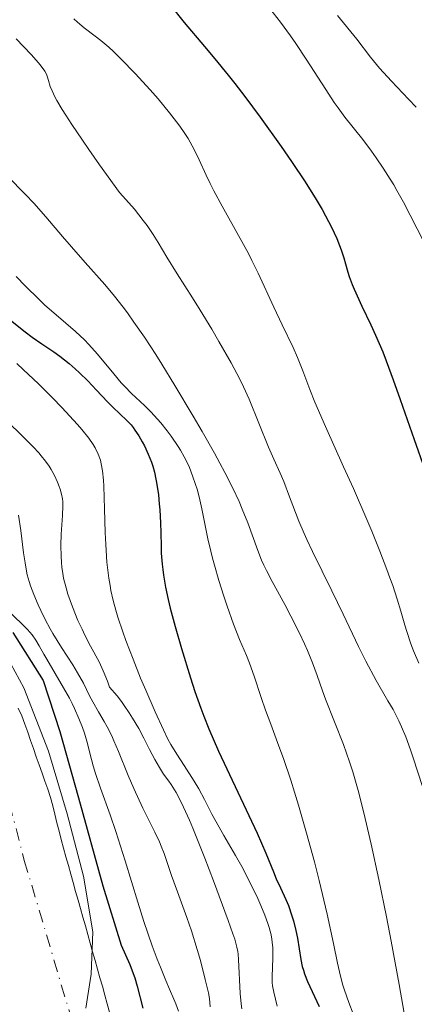
# Model space of a CAD drawing. Units: metres. Extents: x 654527 to 657977, y 4760249 to 4762639.
# Drawn here: x 654909 to 654953, y 4760733 to 4760843 of the extents above; entities that cross this region are included whole.
import ezdxf

# ---------------------------------------------------------------- set-up
doc = ezdxf.new("R2010")
doc.units = ezdxf.units.M
doc.header["$MEASUREMENT"] = 0
doc.linetypes.add('DGN Style 4', pattern=[2.785615, 1.391938, -0.695969, 0.00174, -0.695969])
for name, color, linetype, lineweight in [('Cauce permanente', 151, 'Continuous', 13), ('Cauce permanente (área)', 142, 'Continuous', 13), ('Curva de nivel directora', 30, 'Continuous', 30), ('Curva de nivel intermedia', 30, 'Continuous', 0), ('Eje cauce permanente (área)', 70, 'DGN Style 4', 0)]:
    doc.layers.add(name, color=color, linetype=linetype, lineweight=lineweight)

msp = doc.modelspace()

# ---------------------------------------------------------------- linework, layer by layer
at = {"layer": 'Cauce permanente', "color": 151, "linetype": 'Continuous', "lineweight": 13}
msp.add_polyline3d([(654908.72, 4760766.06, 871.5), (654909.15, 4760765.2, 872.32), (654909.47, 4760764.29, 872.89), (654909.79, 4760763.39, 873.21), (654910.11, 4760762.48, 873.63), (654910.43, 4760761.57, 874.07), (654910.74, 4760760.66, 874.45), (654911.06, 4760759.76, 874.8), (654911.38, 4760758.85, 875.11), (654911.7, 4760757.94, 875.32), (654912.02, 4760757.04, 875.4), (654912.34, 4760756.13, 875.48), (654912.57, 4760755.2, 875.49), (654912.8, 4760754.26, 875.31), (654913.04, 4760753.33, 873.86), (654913.27, 4760752.39, 873.06), (654913.5, 4760751.46, 872.47), (654913.77, 4760750.5, 871.22), (654914.04, 4760749.54, 870.7), (654914.31, 4760748.58, 870.55), (654914.58, 4760747.62, 870.58), (654914.85, 4760746.66, 870.84), (654915.12, 4760745.69, 871.07), (654915.39, 4760744.73, 871.25), (654915.66, 4760743.77, 871.34), (654915.93, 4760742.81, 871.36), (654916.2, 4760741.85, 871.32), (654916.47, 4760740.89, 871.06), (654916.74, 4760739.93, 870.89), (654917.01, 4760738.97, 870.73), (654917.28, 4760738.01, 870.77), (654917.55, 4760737.05, 870.79), (654917.82, 4760736.09, 870.78), (654918.09, 4760735.13, 870.87), (654918.36, 4760734.16, 870.79), (654918.63, 4760733.2, 870.81), (654918.9, 4760732.24, 870.74)], dxfattribs=at)
at = {"layer": 'Cauce permanente (área)', "color": 142, "linetype": 'Continuous', "lineweight": 13}
msp.add_polyline3d([(654918.9, 4760732.24, 870.74), (654918.63, 4760733.2, 870.81), (654918.36, 4760734.16, 870.79), (654918.09, 4760735.13, 870.87), (654917.82, 4760736.09, 870.78), (654917.55, 4760737.05, 870.79), (654917.28, 4760738.01, 870.77), (654917.01, 4760738.97, 870.73), (654916.74, 4760739.93, 870.89), (654916.47, 4760740.89, 871.06), (654916.2, 4760741.85, 871.32), (654915.93, 4760742.81, 871.36), (654915.66, 4760743.77, 871.34), (654915.39, 4760744.73, 871.25), (654915.12, 4760745.69, 871.07), (654914.85, 4760746.66, 870.84), (654914.58, 4760747.62, 870.58), (654914.31, 4760748.58, 870.55), (654914.04, 4760749.54, 870.7), (654913.77, 4760750.5, 871.22), (654913.5, 4760751.46, 872.47), (654913.27, 4760752.39, 873.06), (654913.04, 4760753.33, 873.86), (654912.8, 4760754.26, 875.31), (654912.57, 4760755.2, 875.49), (654912.34, 4760756.13, 875.48), (654912.02, 4760757.04, 875.4), (654911.7, 4760757.94, 875.32), (654911.38, 4760758.85, 875.11), (654911.06, 4760759.76, 874.8), (654910.74, 4760760.66, 874.45), (654910.43, 4760761.57, 874.07), (654910.11, 4760762.48, 873.63), (654909.79, 4760763.39, 873.21), (654909.47, 4760764.29, 872.89), (654909.15, 4760765.2, 872.32), (654908.72, 4760766.06, 871.5)], dxfattribs=at)
at = {"layer": 'Curva de nivel directora', "color": 30, "linetype": 'Continuous', "lineweight": 30, "flags": 128}
for points, elevation in [([(654925.58, 4760844.31), (654927.2, 4760842.32), (654929.46, 4760839.64), (654930.59, 4760838.29), (654932.08, 4760836.47), (654932.82, 4760835.54), (654933.93, 4760834.1), (654935.64, 4760831.81), (654937.99, 4760828.52), (654939.12, 4760826.88), (654940.65, 4760824.6), (654941.88, 4760822.65), (654942.54, 4760821.52), (654942.92, 4760820.83), (654943.58, 4760819.57), (654944.16, 4760818.3), (654944.47, 4760817.53), (654944.65, 4760817.04), (654944.94, 4760816.13), (654945.12, 4760815.48), (654945.38, 4760814.57), (654945.55, 4760814.06), (654945.88, 4760813.17), (654946.1, 4760812.65), (654946.97, 4760810.77), (654947.94, 4760808.71), (654948.47, 4760807.56), (654949.27, 4760805.68), (654949.67, 4760804.68), (654950.45, 4760802.59), (654951.22, 4760800.4), (654952.25, 4760797.43), (654952.77, 4760795.94), (654953.93, 4760792.69)], 925), ([(654907.51, 4760809.51), (654909.51, 4760807.92), (654910.29, 4760807.32), (654911.36, 4760806.57), (654912.69, 4760805.7), (654913.35, 4760805.23), (654914.38, 4760804.41), (654915.08, 4760803.79), (654915.54, 4760803.36), (654916.46, 4760802.46), (654917.44, 4760801.43), (654918.68, 4760800.12), (654919.25, 4760799.54), (654920.82, 4760798.06), (654921.28, 4760797.56), (654921.51, 4760797.28), (654921.72, 4760796.99), (654922.14, 4760796.36), (654922.52, 4760795.69), (654922.76, 4760795.23), (654923.18, 4760794.31), (654923.54, 4760793.43), (654923.69, 4760792.99), (654923.88, 4760792.3), (654924.05, 4760791.55), (654924.13, 4760791.15), (654924.32, 4760789.8), (654924.42, 4760788.8), (654924.47, 4760788.11), (654924.54, 4760786.67), (654924.58, 4760785.57), (654924.62, 4760784.07), (654924.65, 4760783.29), (654924.74, 4760782.09), (654924.81, 4760781.48), (654924.9, 4760780.84), (654925.13, 4760779.53), (654925.42, 4760778.15), (654925.65, 4760777.18), (654926.19, 4760775.15), (654926.89, 4760772.71), (654927.89, 4760769.44), (654928.39, 4760767.92), (654929.03, 4760766.07), (654929.38, 4760765.16), (654929.95, 4760763.75), (654931.02, 4760761.29), (654935.3, 4760752.15), (654936.27, 4760749.93), (654937.11, 4760747.88), (654937.44, 4760747.1), (654937.91, 4760746.08), (654938.51, 4760744.8), (654938.79, 4760744.12), (654939.18, 4760742.97), (654939.34, 4760742.43), (654939.61, 4760741.32), (654939.78, 4760740.49), (654940.15, 4760738.11), (654940.33, 4760737.32), (654940.45, 4760736.92), (654940.59, 4760736.51), (654940.92, 4760735.66), (654942.2, 4760732.89)], 900), ([(654908.12, 4760774.48), (654911.5, 4760769.13), (654913.37, 4760763.47), (654915.44, 4760756.09), (654918.16, 4760746.3), (654920.2, 4760739.72), (654921.14, 4760737.55), (654921.53, 4760736.55), (654921.7, 4760736.07), (654921.97, 4760735.15), (654922.58, 4760732.7)], 875)]:
    msp.add_lwpolyline(points, dxfattribs=dict(at, elevation=elevation))
at = {"layer": 'Curva de nivel intermedia', "color": 30, "linetype": 'Continuous', "lineweight": 0, "flags": 128}
for points, elevation in [([(654935.85, 4760844.99), (654937.9, 4760842.36), (654939.03, 4760840.82), (654939.6, 4760839.99), (654940.76, 4760838.25), (654942.95, 4760834.87), (654943.89, 4760833.44), (654944.31, 4760832.83), (654945.06, 4760831.8), (654947.05, 4760829.31), (654948.03, 4760828), (654948.55, 4760827.27), (654949.34, 4760826.11), (654950.12, 4760824.88), (654950.5, 4760824.26), (654950.86, 4760823.62), (654951.58, 4760822.33), (654953.86, 4760817.93)], 930), ([(654914.9, 4760842.71), (654915.32, 4760842.34), (654916.06, 4760841.73), (654917.3, 4760840.79), (654917.91, 4760840.32), (654918.81, 4760839.56), (654919.33, 4760839.09), (654920.19, 4760838.26), (654921.75, 4760836.65), (654923.42, 4760834.82), (654924.29, 4760833.82), (654925.57, 4760832.28), (654926.35, 4760831.27), (654926.71, 4760830.79), (654927.2, 4760830.09), (654927.62, 4760829.43), (654927.86, 4760829.01), (654928.3, 4760828.21), (654928.86, 4760827.03), (654929.62, 4760825.35), (654930.08, 4760824.4), (654930.48, 4760823.61), (654931.4, 4760821.91), (654933.41, 4760818.31), (654934.33, 4760816.62), (654934.73, 4760815.85), (654935.43, 4760814.43), (654937.15, 4760810.66), (654938.08, 4760808.71), (654939.3, 4760806.17), (654939.8, 4760805.05), (654940.38, 4760803.59), (654941.15, 4760801.5), (654941.71, 4760800.11), (654942.91, 4760797.38), (654944.93, 4760792.9), (654946.01, 4760790.48), (654947.4, 4760787.29), (654948.05, 4760785.74), (654948.95, 4760783.52), (654949.74, 4760781.5), (654950.08, 4760780.57), (654950.39, 4760779.71), (654950.89, 4760778.18), (654951.3, 4760776.85), (654951.75, 4760775.31), (654951.96, 4760774.6), (654952.41, 4760773.21), (654952.7, 4760772.44), (654953.29, 4760771.06)], 920), ([(654944.23, 4760843.11), (654946.38, 4760840.47), (654947.92, 4760838.45), (654948.93, 4760837.24), (654950.24, 4760835.81), (654952.13, 4760833.81), (654952.98, 4760832.89)], 935), ([(654821.07, 4760840.94), (654821.75, 4760840.39), (654822.85, 4760839.54), (654834.23, 4760832.31), (654851.55, 4760821.25), (654865.1, 4760812.12), (654878.65, 4760803.1), (654878.95, 4760802.88), (654879.58, 4760802.39), (654880.22, 4760801.85), (654887.83, 4760795.92), (654898.19, 4760785.82), (654904.98, 4760776.34), (654909.36, 4760768.33), (654912.1, 4760761.3), (654914.17, 4760754.31), (654916.01, 4760747.38), (654917.04, 4760741.2), (654916.86, 4760736.47), (654916.25, 4760732.7)], 870), ([(654908.52, 4760840.52), (654910.16, 4760838.76), (654910.98, 4760837.82), (654911.28, 4760837.46), (654911.69, 4760836.89), (654911.86, 4760836.56), (654911.95, 4760836.34), (654912.09, 4760835.87), (654912.28, 4760835.22), (654912.49, 4760834.73), (654912.81, 4760834.07), (654913.04, 4760833.66), (654913.63, 4760832.65), (654914.01, 4760832.03), (654914.7, 4760830.96), (654915.87, 4760829.23), (654916.57, 4760828.21), (654917.79, 4760826.49), (654920.01, 4760823.42), (654921.05, 4760822.26), (654921.65, 4760821.56), (654922.64, 4760820.31), (654923.06, 4760819.76), (654923.75, 4760818.76), (654924.3, 4760817.87), (654925.25, 4760816.24), (654926.4, 4760814.36), (654928.11, 4760811.71), (654928.98, 4760810.33), (654930.26, 4760808.22), (654931.05, 4760806.86), (654932.4, 4760804.47), (654933.38, 4760802.66), (654933.79, 4760801.82), (654934.41, 4760800.42), (654936.57, 4760795.09), (654937.16, 4760793.76), (654937.88, 4760792.19), (654938.27, 4760791.28), (654938.92, 4760789.57), (654939.95, 4760786.88), (654940.52, 4760785.5), (654940.82, 4760784.82), (654941.45, 4760783.47), (654943.61, 4760779.11), (654944.86, 4760776.51), (654946.58, 4760772.93), (654947.4, 4760771.28), (654948.55, 4760769.16), (654949.86, 4760766.87), (654950.42, 4760765.9), (654951.07, 4760764.66), (654951.38, 4760764), (654951.85, 4760762.86), (654952.38, 4760761.42), (654952.68, 4760760.55), (654953.69, 4760757.37)], 915), ([(654907.52, 4760825.24), (654909.53, 4760823.2), (654910.45, 4760822.23), (654911.8, 4760820.7), (654913.66, 4760818.51), (654914.64, 4760817.36), (654916.19, 4760815.62), (654918.35, 4760813.17), (654919.43, 4760811.87), (654920.39, 4760810.66), (654920.87, 4760810.02), (654921.6, 4760809.01), (654922.76, 4760807.33), (654924.02, 4760805.4), (654924.7, 4760804.32), (654926.16, 4760801.95), (654928.2, 4760798.53), (654929.19, 4760796.83), (654930.55, 4760794.41), (654931.16, 4760793.3), (654931.7, 4760792.29), (654932.59, 4760790.53), (654933.29, 4760789.05), (654933.66, 4760788.19), (654934.26, 4760786.66), (654935.37, 4760783.59), (654935.8, 4760782.53), (654936.06, 4760781.98), (654936.34, 4760781.39), (654936.97, 4760780.17), (654938.38, 4760777.58), (654939.07, 4760776.29), (654940.02, 4760774.41), (654940.57, 4760773.23), (654940.9, 4760772.48), (654941.47, 4760771.09), (654941.98, 4760769.71), (654942.58, 4760767.98), (654942.91, 4760767.08), (654944.9, 4760762.03), (654945.59, 4760760.11), (654945.96, 4760758.97), (654946.56, 4760756.9), (654947.23, 4760754.28), (654947.6, 4760752.7), (654948, 4760750.95), (654948.84, 4760747.02), (654949.68, 4760742.86), (654950.21, 4760740.14), (654951.11, 4760735.33), (654951.77, 4760731.53)], 910), ([(654908.5, 4760814.07), (654909.55, 4760812.99), (654911.02, 4760811.54), (654911.7, 4760810.9), (654912.95, 4760809.8), (654915.11, 4760807.95), (654916.1, 4760807.02), (654916.58, 4760806.51), (654917.54, 4760805.42), (654919.36, 4760803.23), (654920.2, 4760802.26), (654920.6, 4760801.83), (654921.35, 4760801.07), (654922.78, 4760799.72), (654923.5, 4760799.01), (654923.86, 4760798.62), (654924.58, 4760797.78), (654925.29, 4760796.89), (654925.73, 4760796.3), (654926.52, 4760795.15), (654926.77, 4760794.76), (654927.2, 4760794.01), (654927.56, 4760793.3), (654927.77, 4760792.84), (654928.13, 4760791.91), (654928.46, 4760790.93), (654928.62, 4760790.41), (654928.85, 4760789.58), (654929.16, 4760788.23), (654929.82, 4760784.9), (654930.14, 4760783.51), (654930.33, 4760782.75), (654930.55, 4760781.95), (654931.04, 4760780.25), (654931.59, 4760778.51), (654931.96, 4760777.4), (654932.67, 4760775.4), (654933.35, 4760773.69), (654934.11, 4760771.94), (654934.45, 4760771.08), (654934.96, 4760769.63), (654935.74, 4760767.25), (654936.23, 4760765.86), (654936.82, 4760764.29), (654937.73, 4760761.85)], 905), ([(654908.57, 4760804.38), (654909.33, 4760803.7), (654910.94, 4760802.17)], 895), ([(654910.94, 4760802.17), (654912.55, 4760800.56), (654913.57, 4760799.5), (654915.31, 4760797.62), (654915.81, 4760797.05), (654916.57, 4760796.11), (654917.07, 4760795.39), (654917.3, 4760795), (654917.62, 4760794.33), (654917.87, 4760793.65), (654917.97, 4760793.25), (654918.11, 4760792.47), (654918.21, 4760791.43), (654918.26, 4760790.77), (654918.34, 4760788.25), (654918.41, 4760785.61), (654918.47, 4760784.25), (654918.6, 4760782.3), (654918.73, 4760781.1), (654918.8, 4760780.53), (654918.94, 4760779.69), (654919.04, 4760779.14), (654919.28, 4760778.05), (654919.58, 4760776.95), (654919.81, 4760776.19), (654920.35, 4760774.57), (654920.7, 4760773.59), (654921.5, 4760771.52), (654922.34, 4760769.41), (654922.91, 4760768.05), (654923.95, 4760765.65), (654924.88, 4760763.65), (654925.39, 4760762.63), (654925.72, 4760762.04), (654926.38, 4760760.95), (654927.2, 4760759.68), (654928.31, 4760757.95), (654928.82, 4760757.11), (654929.46, 4760755.91), (654930.27, 4760754.29), (654930.74, 4760753.41), (654931.59, 4760751.92), (654932.91, 4760749.68), (654933.59, 4760748.46), (654934.58, 4760746.57), (654935.37, 4760744.91), (654935.72, 4760744.12), (654936.17, 4760743.04), (654936.51, 4760742.1), (654936.65, 4760741.67), (654936.85, 4760740.87), (654936.94, 4760740.38), (654936.99, 4760740.05), (654937.04, 4760739.4), (654937.06, 4760738.27), (654936.97, 4760736.24), (654936.98, 4760735.54), (654937.03, 4760735.17), (654937.15, 4760734.49), (654937.54, 4760732.94)], 895), ([(654907.76, 4760797.71), (654908.93, 4760796.56), (654910.38, 4760795.12), (654911.01, 4760794.46), (654911.29, 4760794.14), (654911.77, 4760793.54), (654912.17, 4760792.98), (654912.39, 4760792.62), (654912.78, 4760791.93), (654913.11, 4760791.19), (654913.29, 4760790.72), (654913.39, 4760790.42), (654913.55, 4760789.86), (654913.65, 4760789.34), (654913.68, 4760789.06), (654913.69, 4760788.56), (654913.65, 4760787.51), (654913.52, 4760785.41), (654913.48, 4760784.18), (654913.49, 4760782.92), (654913.53, 4760782.3), (654913.59, 4760781.7), (654913.64, 4760781.3), (654913.78, 4760780.54), (654914.05, 4760779.44), (654914.26, 4760778.73), (654914.76, 4760777.35), (654915.38, 4760775.82), (654915.83, 4760774.84), (654916.13, 4760774.2), (654916.76, 4760772.97), (654917.72, 4760771.2), (654918.19, 4760770.21), (654918.67, 4760769.06), (654918.9, 4760768.4), (654919.72, 4760767.43), (654920.21, 4760766.79), (654920.52, 4760766.37), (654921.08, 4760765.55), (654921.46, 4760764.95), (654922.14, 4760763.79), (654922.7, 4760762.73), (654923.34, 4760761.46), (654923.62, 4760760.91), (654923.91, 4760760.36), (654924.43, 4760759.46), (654924.9, 4760758.74), (654925.47, 4760757.94), (654925.74, 4760757.56), (654926.29, 4760756.68), (654926.6, 4760756.13), (654927.13, 4760755.06), (654927.77, 4760753.62), (654928.15, 4760752.72), (654929.49, 4760749.37), (654930.45, 4760746.88), (654932.1, 4760742.45), (654932.62, 4760740.95), (654932.81, 4760740.37), (654933.06, 4760739.47), (654933.16, 4760739), (654933.2, 4760738.7), (654933.25, 4760738.12), (654933.43, 4760734.32), (654933.54, 4760733.19), (654933.62, 4760732.61)], 890), ([(654908.75, 4760787.54), (654909.01, 4760785.84), (654909.33, 4760783.34), (654909.49, 4760782.22), (654909.65, 4760781.29), (654909.74, 4760780.88), (654909.94, 4760780.15), (654910.09, 4760779.68), (654910.47, 4760778.7), (654910.96, 4760777.55), (654911.25, 4760776.91), (654911.74, 4760775.91), (654912.29, 4760774.88), (654912.59, 4760774.36), (654913.55, 4760772.81), (654914.8, 4760770.88), (654915.34, 4760770), (654915.98, 4760768.84), (654916.67, 4760767.44), (654917.03, 4760766.76), (654917.66, 4760765.67), (654918.3, 4760764.59), (654918.63, 4760763.99), (654919.13, 4760762.99), (654919.38, 4760762.44), (654919.88, 4760761.24), (654920.96, 4760758.56), (654921.58, 4760757.13), (654922.6, 4760754.95), (654923.92, 4760752.29), (654924.44, 4760751.2), (654924.65, 4760750.73), (654924.97, 4760749.91), (654925.79, 4760747.45), (654926.44, 4760745.64), (654927.49, 4760742.77), (654928, 4760741.3), (654928.64, 4760739.24), (654928.99, 4760737.99), (654929.53, 4760735.9), (654929.88, 4760734.39), (654929.99, 4760733.76), (654930.1, 4760732.84)], 885), ([(654907.38, 4760777.1), (654909.16, 4760775.42), (654909.76, 4760774.81), (654910.03, 4760774.5), (654910.27, 4760774.21), (654910.68, 4760773.62), (654911.06, 4760773.01), (654911.59, 4760772.06), (654911.91, 4760771.5), (654913.78, 4760768.33), (654914.43, 4760767.16), (654914.72, 4760766.59), (654915, 4760766.02), (654915.48, 4760764.93), (654915.88, 4760763.91), (654916.1, 4760763.28), (654916.44, 4760762.14), (654916.71, 4760761.07), (654917.06, 4760759.65), (654917.32, 4760758.79), (654917.89, 4760757.16), (654918.95, 4760754.21), (654919.58, 4760752.34), (654920.61, 4760749.09), (654922.03, 4760744.48), (654922.71, 4760742.35), (654923.64, 4760739.64), (654924.2, 4760738.14), (654924.54, 4760737.26), (654925.16, 4760735.76), (654925.57, 4760734.83), (654926.05, 4760733.72), (654926.27, 4760733.19), (654926.57, 4760732.35)], 880), ([(654937.73, 4760761.85), (654938.24, 4760760.45), (654939.05, 4760758.05), (654939.48, 4760756.71), (654939.92, 4760755.27), (654940.81, 4760752.18), (654941.67, 4760748.99), (654942.21, 4760746.91), (654943.11, 4760743.15), (654943.81, 4760739.91), (654944.25, 4760737.7), (654944.47, 4760736.74), (654944.82, 4760735.37), (654945.04, 4760734.69), (654945.51, 4760733.34), (654946.47, 4760730.8)], 905)]:
    msp.add_lwpolyline(points, dxfattribs=dict(at, elevation=elevation))
at = {"layer": 'Eje cauce permanente (área)', "color": 70, "linetype": 'DGN Style 4', "lineweight": 0}
msp.add_polyline3d([(654788.59, 4760915.3, 864.1), (654782.95, 4760902.05, 864.39), (654781.47, 4760897.15, 864.5), (654778.73, 4760881.48, 864.9), (654778.64, 4760874.1, 865.09), (654779.92, 4760868.36, 865.16), (654783.45, 4760861.76, 865.22), (654787.34, 4760857.2, 865.33), (654790.39, 4760854.51, 865.42), (654856.84, 4760811.63, 867.2), (654878.95, 4760795.52, 868.26), (654893.57, 4760780.83, 868.88), (654900.32, 4760771.71, 869.11), (654904.57, 4760763.84, 869.15), (654907.76, 4760755.47, 869.06), (654909.41, 4760749.13, 868.99), (654922.61, 4760704.81, 870.68)], dxfattribs=at)

doc.saveas('drawing.dxf')
